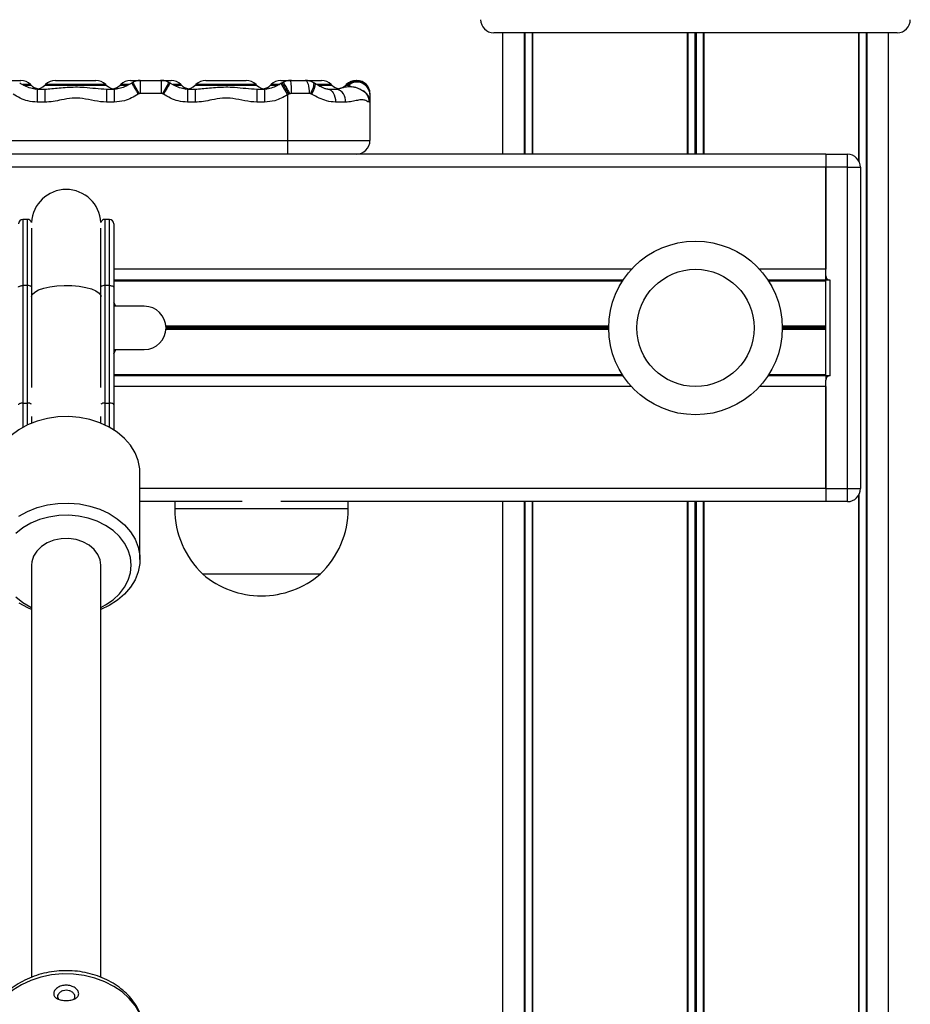
# Model space of a CAD drawing. Units: millimetres. Extents: x 384 to 11740, y 487 to 14143.
# Drawn here: x 10047 to 10252, y 13409 to 13636 of the extents above; entities that cross this region are included whole.
import ezdxf

# ---------------------------------------------------------------- set-up
doc = ezdxf.new("R2010")
doc.units = ezdxf.units.MM
doc.header["$LTSCALE"] = 100

msp = doc.modelspace()

# ---------------------------------------------------------------- linework, layer by layer
at = {"color": 7, "linetype": 'Continuous', "lineweight": 25}
for p, q in [((10249.41, 13632.66), (10156.41, 13632.66)), ((10158.41, 13632.66), (10158.41, 13604.66)), ((10163.46, 13632.66), (10163.46, 13604.66)), ((10163.57, 13632.66), (10163.57, 13604.66)), ((10165.31, 13632.66), (10165.31, 13604.66)), ((10165.35, 13632.66), (10165.35, 13604.66)), ((10201.02, 13632.66), (10201.02, 13604.66)), ((10201.17, 13632.66), (10201.17, 13604.66)), ((10204.65, 13632.66), (10204.65, 13604.66)), ((10204.8, 13632.66), (10204.8, 13604.66)), ((10240.47, 13632.66), (10240.47, 13603.22)), ((10240.51, 13632.66), (10240.51, 13603.16)), ((10242.25, 13632.66), (10242.25, 12634.66)), ((10242.36, 13632.66), (10242.36, 12634.66)), ((10247.41, 12634.66), (10247.41, 13632.66)), ((10045.19, 13621.66), (10047.44, 13621.66)), ((10055.41, 13621.66), (10060.09, 13621.66)), ((10060.09, 13621.66), (10064.76, 13621.66)), ((10072.73, 13621.66), (10074.99, 13621.66)), ((10073.27, 13621.21), (10072.99, 13621.06)), ((10074.99, 13621.66), (10074.99, 13618.66)), ((10074.99, 13621.66), (10079.83, 13621.66)), ((10079.83, 13621.66), (10079.83, 13618.66)), ((10079.83, 13621.66), (10082.08, 13621.66)), ((10081.83, 13621.05), (10081.55, 13621.22)), ((10090.06, 13621.66), (10094.73, 13621.66)), ((10094.73, 13621.66), (10099.4, 13621.66)), ((10107.38, 13621.66), (10109.66, 13621.66)), ((10107.66, 13621.08), (10107.41, 13620.93)), ((10109.66, 13621.66), (10113.09, 13621.66)), ((10113.09, 13621.66), (10116.73, 13621.66)), ((10115.12, 13621.03), (10114.81, 13621.22)), ((10124.7, 13621.66), (10124.91, 13621.66)), ((10049.83, 13620.6), (10049.71, 13620.72)), ((10051.19, 13619.66), (10051.19, 13616.66)), ((10051.19, 13619.66), (10052.95, 13619.66)), ((10052.95, 13619.66), (10052.95, 13616.66)), ((10053.15, 13620.72), (10053.03, 13620.6)), ((10067.15, 13620.6), (10067.03, 13620.72)), ((10067.23, 13619.66), (10068.99, 13619.66)), ((10067.23, 13619.66), (10067.23, 13616.66)), ((10068.99, 13619.66), (10068.99, 13616.66)), ((10070.47, 13620.72), (10070.35, 13620.6)), ((10074.73, 13618.6), (10074.51, 13618.48)), ((10079.83, 13618.66), (10074.99, 13618.66)), ((10080.31, 13618.48), (10080.09, 13618.6)), ((10084.47, 13620.6), (10084.35, 13620.72)), ((10085.83, 13619.66), (10087.59, 13619.66)), ((10085.83, 13619.66), (10085.83, 13616.66)), ((10087.59, 13619.66), (10087.59, 13616.66)), ((10087.79, 13620.72), (10087.67, 13620.6)), ((10101.79, 13620.6), (10101.67, 13620.72)), ((10101.87, 13619.66), (10103.63, 13619.66)), ((10101.87, 13619.66), (10101.87, 13616.66)), ((10103.63, 13619.66), (10103.63, 13616.66)), ((10105.11, 13620.72), (10104.99, 13620.6)), ((10109.47, 13618.6), (10109.2, 13618.48)), ((10113.88, 13618.66), (10109.8, 13618.66)), ((10114.46, 13618.48), (10114.2, 13618.6)), ((10118.22, 13619.66), (10120.15, 13619.66)), ((10119.11, 13620.6), (10118.99, 13620.72)), ((10120.15, 13619.66), (10120.74, 13619.74)), ((10122.43, 13620.72), (10122.31, 13620.6)), ((10122.99, 13620.6), (10122.94, 13620.72)), ((10052.95, 13616.66), (10051.19, 13616.66)), ((10068.99, 13616.66), (10067.23, 13616.66)), ((10087.59, 13616.66), (10085.83, 13616.66)), ((10103.63, 13616.66), (10101.87, 13616.66)), ((10109.2, 13618.48), (10108.91, 13618.34)), ((10108.91, 13618.34), (10108.91, 13607.86)), ((10122.26, 13616.66), (10119.97, 13616.66)), ((10127.91, 13616.66), (10127.78, 13616.66)), ((10127.91, 13616.66), (10127.91, 13607.86)), ((10108.91, 13607.86), (10127.91, 13607.86)), ((10108.91, 13607.86), (10108.91, 13604.66)), ((10108.91, 13604.66), (9821.55, 13604.66)), ((10123.72, 13604.66), (10108.91, 13604.66)), ((10232.91, 13604.66), (10123.72, 13604.66)), ((10232.91, 13604.66), (10232.91, 13601.66)), ((10232.91, 13604.66), (10237.91, 13604.66)), ((10237.91, 13601.66), (10237.91, 13604.66)), ((10232.91, 13601.66), (10232.91, 13578.16)), ((10237.91, 13601.66), (10232.91, 13601.66)), ((10232.91, 13576.66), (10232.91, 13601.66)), ((10237.91, 13601.66), (10240.91, 13601.66)), ((10237.91, 13527.66), (10237.91, 13601.66)), ((10240.91, 13601.66), (10240.91, 13527.66)), ((10048.97, 13589.66), (10047.91, 13589.66)), ((10067.91, 13589.66), (10066.85, 13589.66)), ((10049.91, 13587.67), (10049.91, 13571.82)), ((10065.91, 13571.82), (10065.91, 13587.67)), ((10068.91, 13588.66), (10068.91, 13574.02)), ((10186.23, 13575.69), (10068.91, 13575.69)), ((10186.07, 13575.45), (10068.91, 13575.45)), ((10232.91, 13575.69), (10219.59, 13575.69)), ((10232.91, 13575.45), (10219.75, 13575.45)), ((10232.91, 13575.66), (10232.91, 13576.66)), ((10233.91, 13575.66), (10232.91, 13575.66)), ((10232.91, 13553.66), (10232.91, 13575.66)), ((10233.91, 13553.66), (10233.91, 13575.66)), ((10047.91, 13574.41), (10047.91, 13547.35)), ((10048.97, 13574.41), (10047.91, 13574.41)), ((10048.97, 13547.35), (10048.97, 13574.41)), ((10066.85, 13574.41), (10066.85, 13547.35)), ((10067.91, 13574.41), (10066.85, 13574.41)), ((10067.91, 13547.35), (10067.91, 13574.41)), ((10068.91, 13574.02), (10068.91, 13546.96)), ((10049.91, 13571.82), (10049.91, 13550.96)), ((10065.91, 13550.96), (10065.91, 13571.82)), ((10069.37, 13569.66), (10068.91, 13570.6)), ((10075.91, 13569.66), (10068.91, 13569.66)), ((10068.91, 13559.66), (10075.91, 13559.66)), ((10068.91, 13558.72), (10069.37, 13559.66)), ((10186.07, 13553.87), (10068.91, 13553.87)), ((10186.23, 13553.63), (10068.91, 13553.63)), ((10232.91, 13553.63), (10219.59, 13553.63)), ((10232.91, 13553.87), (10219.75, 13553.87)), ((10232.91, 13553.66), (10232.91, 13552.66)), ((10233.91, 13553.66), (10232.91, 13553.66)), ((10232.91, 13527.66), (10232.91, 13552.66)), ((10232.91, 13551.16), (10232.91, 13527.66)), ((10047.91, 13547.35), (10048.97, 13547.35)), ((10066.85, 13547.35), (10067.91, 13547.35)), ((10068.91, 13546.96), (10068.91, 13541.16)), ((10049.91, 13544.28), (10049.91, 13542.73)), ((10065.91, 13542.73), (10065.91, 13544.28)), ((10074.91, 13511.31), (10074.91, 13531.23)), ((10232.91, 13527.66), (10232.91, 13524.66)), ((10232.91, 13527.66), (10237.91, 13527.66)), ((10237.91, 13524.66), (10237.91, 13527.66)), ((10237.91, 13527.66), (10240.91, 13527.66)), ((10240.47, 13526.1), (10240.47, 12634.66)), ((10240.51, 13526.16), (10240.51, 12634.66)), ((10098.47, 13524.66), (10074.91, 13524.66)), ((10082.91, 13524.66), (10082.91, 13522.96)), ((10232.91, 13524.66), (10107.35, 13524.66)), ((10122.91, 13522.96), (10122.91, 13524.66)), ((10158.41, 13524.66), (10158.41, 12634.66)), ((10163.46, 13524.66), (10163.46, 12634.66)), ((10163.57, 13524.66), (10163.57, 12634.66)), ((10165.31, 13524.66), (10165.31, 12634.66)), ((10165.35, 13524.66), (10165.35, 12634.66)), ((10201.02, 13524.66), (10201.02, 12634.66)), ((10201.17, 13524.66), (10201.17, 12634.66)), ((10204.65, 13524.66), (10204.65, 12634.66)), ((10204.8, 13524.66), (10204.8, 12634.66)), ((10237.91, 13524.66), (10232.91, 13524.66)), ((10049.91, 13510.02), (10049.91, 13415.12)), ((10065.91, 13415.1), (10065.91, 13510.02)), ((10116.41, 13507.96), (10089.41, 13507.96))]:
    msp.add_line(p, q, dxfattribs=at)
at = {"color": 8, "linetype": 'Continuous', "lineweight": 25}
for p, q in [((10165.24, 13632.66), (10165.24, 13604.66)), ((10202.78, 13632.66), (10202.78, 13604.66)), ((10203.04, 13632.66), (10203.04, 13604.66)), ((10240.57, 13632.66), (10240.57, 13603.04)), ((10049.71, 13620.72), (10047.91, 13620.72)), ((10048.07, 13620.6), (10049.83, 13620.6)), ((10053.03, 13620.6), (10067.15, 13620.6)), ((10067.03, 13620.72), (10053.15, 13620.72)), ((10070.35, 13620.6), (10072.03, 13620.6)), ((10072.35, 13620.72), (10070.47, 13620.72)), ((10084.35, 13620.72), (10082.56, 13620.72)), ((10082.71, 13620.6), (10084.47, 13620.6)), ((10087.67, 13620.6), (10101.79, 13620.6)), ((10101.67, 13620.72), (10087.79, 13620.72)), ((10104.99, 13620.6), (10106.68, 13620.6)), ((10106.97, 13620.72), (10105.11, 13620.72)), ((10118.99, 13620.72), (10115.75, 13620.72)), ((10115.96, 13620.6), (10119.11, 13620.6)), ((10122.31, 13620.6), (10122.99, 13620.6)), ((10122.94, 13620.72), (10122.43, 13620.72)), ((10123.77, 13620.14), (10122.99, 13620.6)), ((9821.55, 13607.86), (10108.91, 13607.86)), ((10232.91, 13601.66), (9821.55, 13601.66)), ((10047.91, 13589.66), (10047.91, 13574.41)), ((10048.97, 13574.41), (10048.97, 13589.66)), ((10066.85, 13589.66), (10066.85, 13574.41)), ((10067.91, 13574.41), (10067.91, 13589.66)), ((10188.15, 13578.16), (10068.91, 13578.16)), ((10232.91, 13578.16), (10217.67, 13578.16)), ((10182.91, 13565.04), (10080.9, 13565.04)), ((10182.91, 13564.91), (10080.9, 13564.91)), ((10182.91, 13564.4), (10080.9, 13564.4)), ((10182.91, 13564.28), (10080.9, 13564.28)), ((10182.91, 13564.78), (10080.91, 13564.78)), ((10182.91, 13564.53), (10080.91, 13564.53)), ((10232.91, 13565.04), (10222.91, 13565.04)), ((10232.91, 13564.91), (10222.91, 13564.91)), ((10232.91, 13564.78), (10222.91, 13564.78)), ((10232.91, 13564.53), (10222.91, 13564.53)), ((10232.91, 13564.4), (10222.91, 13564.4)), ((10232.91, 13564.28), (10222.91, 13564.28)), ((10188.15, 13551.16), (10068.91, 13551.16)), ((10232.91, 13551.16), (10217.67, 13551.16)), ((10047.91, 13547.35), (10047.91, 13541.77)), ((10048.97, 13542.31), (10048.97, 13547.35)), ((10066.85, 13547.35), (10066.85, 13542.31)), ((10067.91, 13541.77), (10067.91, 13547.35)), ((10232.91, 13527.66), (10074.91, 13527.66)), ((10240.57, 13526.28), (10240.57, 12634.66)), ((10165.24, 13524.66), (10165.24, 12634.66)), ((10202.78, 13524.66), (10202.78, 12634.66)), ((10203.04, 13524.66), (10203.04, 12634.66)), ((10122.91, 13522.96), (10082.91, 13522.96))]:
    msp.add_line(p, q, dxfattribs=at)
at = {"color": 8, "linetype": 'Continuous', "lineweight": 25, "flags": 128}
for points in [[(10072.99, 13621.06), (10073.02, 13621.01), (10073.16, 13620.77), (10073.4, 13620.36), (10073.72, 13619.82), (10074.1, 13619.17), (10074.51, 13618.48)], [(10073.27, 13621.22), (10073.3, 13621.17), (10073.43, 13620.94), (10073.66, 13620.53), (10073.96, 13619.97), (10074.33, 13619.31), (10074.73, 13618.6)], [(10081.55, 13621.22), (10081.52, 13621.17), (10081.39, 13620.94), (10081.16, 13620.53), (10080.85, 13619.97), (10080.49, 13619.31), (10080.09, 13618.6)], [(10081.83, 13621.06), (10081.8, 13621.01), (10081.66, 13620.77), (10081.42, 13620.36), (10081.1, 13619.82), (10080.72, 13619.17), (10080.31, 13618.48)], [(10107.41, 13620.93), (10107.45, 13620.86), (10107.59, 13620.61), (10107.83, 13620.2), (10108.14, 13619.66), (10108.51, 13619.02), (10108.91, 13618.34)], [(10114.82, 13621.23), (10114.85, 13621.21), (10114.95, 13620.97), (10114.93, 13620.56), (10114.79, 13619.99), (10114.54, 13619.33), (10114.2, 13618.6)], [(10115.13, 13621.05), (10115.16, 13621.02), (10115.25, 13620.79), (10115.23, 13620.38), (10115.07, 13619.83), (10114.81, 13619.18), (10114.46, 13618.48)], [(10049.91, 13571.82), (10050.1, 13572.39), (10050.65, 13572.93), (10051.54, 13573.42), (10052.73, 13573.84), (10054.16, 13574.16), (10055.77, 13574.37), (10057.48, 13574.47), (10059.2, 13574.43), (10060.87, 13574.28), (10062.4, 13574.01), (10063.72, 13573.64), (10064.76, 13573.19), (10065.49, 13572.67), (10065.86, 13572.11), (10065.91, 13571.82)], [(10075.91, 13402.08), (10075.87, 13403.05), (10075.51, 13404.97), (10074.81, 13406.83), (10073.77, 13408.6), (10072.42, 13410.24), (10070.78, 13411.72), (10068.89, 13413.01), (10066.78, 13414.08), (10064.49, 13414.92), (10062.08, 13415.5), (10059.58, 13415.81), (10057.05, 13415.86), (10054.54, 13415.63), (10052.09, 13415.13), (10049.76, 13414.38), (10047.59, 13413.38), (10045.62, 13412.16), (10043.9, 13410.74), (10042.45, 13409.15), (10041.31, 13407.42)]]:
    msp.add_lwpolyline(points, dxfattribs=at)
at = {"color": 7, "linetype": 'Continuous', "lineweight": 25, "flags": 128}
for points in [[(10113.09, 13621.66), (10113.25, 13621.6), (10113.39, 13621.43), (10113.53, 13621.15), (10113.65, 13620.78), (10113.75, 13620.33), (10113.82, 13619.81), (10113.86, 13619.24), (10113.88, 13618.66)], [(10118.22, 13619.66), (10118.56, 13619.6), (10118.89, 13619.43), (10119.19, 13619.15), (10119.46, 13618.78), (10119.68, 13618.33), (10119.84, 13617.81), (10119.94, 13617.24), (10119.97, 13616.66)], [(10046.91, 13574.02), (10046.93, 13574.1), (10046.99, 13574.17), (10047.08, 13574.24), (10047.2, 13574.3), (10047.35, 13574.35), (10047.53, 13574.38), (10047.71, 13574.41), (10047.91, 13574.41)], [(10067.91, 13574.41), (10068.1, 13574.41), (10068.29, 13574.38), (10068.47, 13574.35), (10068.62, 13574.3), (10068.74, 13574.24), (10068.83, 13574.17), (10068.89, 13574.1), (10068.91, 13574.02)], [(10047.91, 13547.35), (10047.71, 13547.34), (10047.53, 13547.32), (10047.35, 13547.28), (10047.2, 13547.23), (10047.08, 13547.18), (10046.99, 13547.11), (10046.93, 13547.04), (10046.91, 13546.96)], [(10068.91, 13546.96), (10068.89, 13547.04), (10068.83, 13547.11), (10068.74, 13547.18), (10068.62, 13547.23), (10068.47, 13547.28), (10068.29, 13547.32), (10068.1, 13547.34), (10067.91, 13547.35)], [(10074.91, 13531.23), (10074.86, 13532.21), (10074.5, 13534.09), (10073.78, 13535.91), (10072.72, 13537.63), (10071.35, 13539.21), (10069.69, 13540.63), (10067.78, 13541.84), (10065.66, 13542.83), (10063.37, 13543.57), (10060.97, 13544.04), (10058.5, 13544.25), (10056.02, 13544.18), (10053.58, 13543.83), (10051.23, 13543.21), (10049.03, 13542.34), (10047.01, 13541.23), (10045.23, 13539.91), (10043.71, 13538.4), (10042.5, 13536.74), (10041.62, 13534.96), (10041.09, 13533.11), (10040.91, 13531.23)], [(10047.01, 13521.3), (10049.03, 13522.41), (10051.23, 13523.28), (10053.58, 13523.9), (10056.02, 13524.25), (10058.5, 13524.32), (10060.97, 13524.12), (10063.37, 13523.64), (10065.66, 13522.9), (10067.78, 13521.91), (10069.69, 13520.7), (10071.35, 13519.29), (10072.72, 13517.7), (10073.78, 13515.98), (10074.5, 13514.16), (10074.86, 13512.28), (10074.87, 13510.38), (10074.51, 13508.5), (10073.8, 13506.68), (10072.75, 13504.96), (10071.38, 13503.37), (10069.73, 13501.95), (10067.83, 13500.73), (10065.91, 13499.82)], [(10065.91, 13500.3), (10067, 13500.88), (10068.72, 13502.05), (10070.18, 13503.41), (10071.35, 13504.92), (10072.21, 13506.56), (10072.73, 13508.27), (10072.91, 13510.02), (10072.73, 13511.78), (10072.21, 13513.49), (10071.35, 13515.12), (10070.18, 13516.63), (10068.72, 13517.99), (10067, 13519.16), (10065.08, 13520.12), (10062.98, 13520.84), (10060.77, 13521.3), (10058.48, 13521.5), (10056.19, 13521.44), (10053.93, 13521.1), (10051.77, 13520.51), (10049.76, 13519.67), (10047.93, 13518.6), (10046.34, 13517.33)], [(10065.91, 13510.02), (10065.75, 13511.25), (10065.22, 13512.51), (10064.35, 13513.65), (10063.18, 13514.63), (10061.77, 13515.39), (10060.17, 13515.9), (10058.47, 13516.14), (10056.74, 13516.09), (10055.07, 13515.75), (10053.53, 13515.15), (10052.19, 13514.31), (10051.12, 13513.26), (10050.37, 13512.07), (10049.97, 13510.78), (10049.91, 13510.02)], [(10046.34, 13502.71), (10047.93, 13501.44), (10049.76, 13500.38), (10049.91, 13500.3)], [(10049.91, 13499.82), (10049.08, 13500.18), (10047.06, 13501.28)]]:
    msp.add_lwpolyline(points, dxfattribs=at)
at = {"color": 7, "linetype": 'Continuous', "lineweight": 25}
for radius in [20, 13.5]:
    msp.add_circle((10202.91, 13564.66), radius, dxfattribs=at)
for centre, radius, start, end in [((10156.41, 13635.66), 3, 180, 270), ((10249.41, 13635.66), 3, 270, 0), ((10047.44, 13618.46), 3.2, 45, 90), ((10055.41, 13618.46), 3.2, 90, 135), ((10064.76, 13618.46), 3.2, 45, 90), ((10072.73, 13618.46), 3.2, 90, 135), ((10082.08, 13618.46), 3.2, 45, 90), ((10090.06, 13618.46), 3.2, 90, 135), ((10099.4, 13618.46), 3.2, 45, 90), ((10107.38, 13618.46), 3.2, 90, 135), ((10093.73, 13619.41), 16.09, 357.3346, 8.0437), ((10116.73, 13618.46), 3.2, 45, 90), ((10124.7, 13618.46), 3.2, 90, 135), ((10124.9, 13618.42), 3.02, 3.4456, 130.2872), ((10124.9, 13618.25), 3.02, 4.3618, 128.9499), ((10124.91, 13618.66), 3, 0, 90), ((10052.09, 13622.86), 3.2, 225, 258.0016), ((10050.76, 13622.86), 3.2, 270, 315), ((10069.41, 13622.86), 3.2, 225, 270), ((10068.08, 13622.86), 3.2, 281.9984, 315), ((10086.73, 13622.86), 3.2, 225, 258.0016), ((10085.4, 13622.86), 3.2, 270, 315), ((10104.06, 13622.86), 3.2, 225, 270), ((10102.73, 13622.86), 3.2, 281.9984, 315), ((10121.38, 13622.86), 3.2, 225, 258.0016), ((10120.05, 13622.86), 3.2, 270, 282.5178), ((10119.61, 13617.04), 2.68, 351.8388, 78.34), ((10120.05, 13622.86), 3.2, 281.9984, 315), ((10124.91, 13616.66), 3, 0, 64.6767), ((10124.71, 13607.86), 3.2, 270, 0), ((10237.91, 13601.66), 3, 0, 90), ((10057.91, 13588.55), 8, 2.9146, 177.0854), ((10047.91, 13588.66), 1, 90, 180), ((10048.97, 13588.66), 1, 17.3271, 90), ((10066.85, 13588.66), 1, 90, 162.6729), ((10067.91, 13588.66), 1, 0, 90), ((10233.91, 13576.66), 1, 180, 270), ((10075.91, 13564.66), 5, 270, 90), ((10233.91, 13552.66), 1, 90, 180), ((10237.91, 13527.66), 3, 270, 0), ((10103.47, 13522.96), 20.56, 180, 226.8574), ((10102.35, 13522.96), 20.56, 313.1426, 0), ((10102.91, 13523.68), 20.73, 229.3537, 270), ((10102.91, 13523.68), 20.73, 270, 310.6463)]:
    msp.add_arc(centre, radius, start, end, dxfattribs=at)
at = {"color": 8, "linetype": 'Continuous', "lineweight": 25}
for centre, radius, start, end in [((10061.05, 13591.74), 55.08, 29.0435, 32.1884), ((10084.28, 13606.15), 28.09, 26.2976, 32.5048), ((10124.78, 13616.66), 3, 359.9159, 64.5494), ((10049.11, 13573.11), 1.31, 52.5161, 96.5036), ((10066.71, 13573.11), 1.31, 83.5032, 127.4846), ((10049.07, 13545.92), 1.44, 54.2742, 94.3502), ((10066.74, 13545.92), 1.44, 85.6431, 125.74)]:
    msp.add_arc(centre, radius, start, end, dxfattribs=at)
at = {"color": 7, "linetype": 'Continuous', "lineweight": 25}
for points, knots in [([(10051.17, 13619.68), (10051.11, 13619.67), (10050.63, 13619.62), (10049.67, 13619.86), (10048.4, 13620.36), (10047.59, 13620.84), (10047.2, 13621.08)], [0, 0, 0, 0, 0.040072, 0.336749, 0.677941, 1, 1, 1, 1]), ([(10072.99, 13621.07), (10072.8, 13620.96), (10072.17, 13620.58), (10071.12, 13620.07), (10069.95, 13619.7), (10069.25, 13619.69), (10068.98, 13619.69)], [0, 0, 0, 0, 0.152514, 0.515106, 0.8152, 1, 1, 1, 1]), ([(10074.98, 13621.63), (10074.83, 13621.63), (10074.41, 13621.65), (10073.82, 13621.5), (10073.44, 13621.29), (10073.28, 13621.2)], [0, 0, 0, 0, 0.2648535, 0.6984472, 1, 1, 1, 1]), ([(10081.55, 13621.22), (10081.35, 13621.32), (10080.92, 13621.53), (10080.27, 13621.66), (10079.84, 13621.66), (10079.65, 13621.66)], [0, 0, 0, 0, 0.337515, 0.722154, 1, 1, 1, 1]), ([(10085.81, 13619.68), (10085.75, 13619.67), (10085.27, 13619.62), (10084.31, 13619.86), (10083.04, 13620.36), (10082.23, 13620.84), (10081.84, 13621.08)], [0, 0, 0, 0, 0.040072, 0.336749, 0.677941, 1, 1, 1, 1]), ([(10107.4, 13620.95), (10107.1, 13620.77), (10106.38, 13620.35), (10105.19, 13619.87), (10104.21, 13619.64), (10103.69, 13619.67), (10103.62, 13619.67)], [0, 0, 0, 0, 0.261785, 0.614141, 0.94917, 1, 1, 1, 1]), ([(10107.97, 13621.25), (10107.9, 13621.21), (10107.79, 13621.16), (10107.69, 13621.09), (10107.66, 13621.07)], [0, 0, 0, 0, 0.70123, 1, 1, 1, 1]), ([(10109.81, 13621.66), (10109.66, 13621.66), (10109.23, 13621.66), (10108.59, 13621.55), (10108.16, 13621.33), (10107.98, 13621.24)], [0, 0, 0, 0, 0.230719, 0.688325, 1, 1, 1, 1]), ([(10114.81, 13621.23), (10114.62, 13621.32), (10114.21, 13621.52), (10113.57, 13621.65), (10113.13, 13621.66), (10112.94, 13621.66)], [0, 0, 0, 0, 0.3324654, 0.7068173, 1, 1, 1, 1]), ([(10118.21, 13619.66), (10118.2, 13619.66), (10118.12, 13619.65), (10117.72, 13619.71), (10117.04, 13619.95), (10116.13, 13620.44), (10115.47, 13620.84), (10115.13, 13621.05)], [0, 0, 0, 0, 0.021194, 0.217991, 0.432502, 0.707198, 1, 1, 1, 1]), ([(10122.94, 13620.72), (10123.18, 13620.95), (10123.59, 13621.35), (10124.29, 13621.62), (10124.72, 13621.65), (10124.91, 13621.66)], [0, 0, 0, 0, 0.431411, 0.738426, 1, 1, 1, 1]), ([(10052.95, 13619.66), (10054.04, 13619.75), (10056.33, 13619.93), (10059.43, 13620.21), (10062.28, 13620.11), (10064.68, 13619.83), (10066.37, 13619.72), (10067.23, 13619.66)], [0, 0, 0, 0, 0.236126, 0.495616, 0.633166, 0.815579, 1, 1, 1, 1]), ([(10074.99, 13618.66), (10074.95, 13618.66), (10074.86, 13618.65), (10074.77, 13618.62), (10074.73, 13618.6)], [0, 0, 0, 0, 0.482189, 1, 1, 1, 1]), ([(10080.09, 13618.6), (10080.07, 13618.61), (10079.99, 13618.65), (10079.9, 13618.66), (10079.83, 13618.66)], [0, 0, 0, 0, 0.254365, 1, 1, 1, 1]), ([(10087.59, 13619.66), (10088.68, 13619.75), (10090.97, 13619.93), (10094.07, 13620.21), (10096.92, 13620.11), (10099.32, 13619.83), (10101.01, 13619.72), (10101.87, 13619.66)], [0, 0, 0, 0, 0.236126, 0.495616, 0.633166, 0.815579, 1, 1, 1, 1]), ([(10109.8, 13618.66), (10109.72, 13618.66), (10109.61, 13618.65), (10109.5, 13618.61), (10109.47, 13618.6)], [0, 0, 0, 0, 0.697992, 1, 1, 1, 1]), ([(10114.2, 13618.6), (10114.17, 13618.61), (10114.07, 13618.65), (10113.96, 13618.66), (10113.88, 13618.66)], [0, 0, 0, 0, 0.301709, 1, 1, 1, 1]), ([(10126.06, 13619.36), (10126.06, 13619.36), (10126.07, 13619.35), (10125.92, 13619.44), (10125.61, 13619.62), (10124.99, 13619.92), (10124.12, 13620.15), (10123.1, 13620.23), (10121.98, 13620.08), (10121.22, 13619.85), (10120.62, 13619.71), (10120.32, 13619.64), (10120.14, 13619.66), (10120.13, 13619.66)], [0, 0, 0, 0, 0.01841, 0.070421, 0.154024, 0.245733, 0.346126, 0.495432, 0.656606, 0.765256, 0.85562, 0.99365, 1, 1, 1, 1]), ([(10127.91, 13618.66), (10127.91, 13618.66), (10127.91, 13618.66), (10127.91, 13618.62), (10127.91, 13618.6)], [0, 0, 0, 0, 0.308781, 1, 1, 1, 1]), ([(10051.19, 13616.66), (10050.48, 13616.72), (10049.15, 13616.83), (10047.3, 13617.55), (10046.22, 13618.16), (10045.67, 13618.48)], [0, 0, 0, 0, 0.362917, 0.677793, 1, 1, 1, 1]), ([(10067.23, 13616.66), (10066.3, 13616.73), (10064.42, 13616.88), (10061.83, 13617.57), (10059.24, 13617.69), (10057, 13617.23), (10054.91, 13616.77), (10053.61, 13616.7), (10052.95, 13616.66)], [0, 0, 0, 0, 0.193976, 0.390445, 0.555671, 0.728226, 0.863583, 1, 1, 1, 1]), ([(10074.51, 13618.48), (10074, 13618.19), (10072.98, 13617.61), (10071.15, 13616.85), (10069.77, 13616.73), (10068.99, 13616.66)], [0, 0, 0, 0, 0.297652, 0.599104, 1, 1, 1, 1]), ([(10085.83, 13616.66), (10085.12, 13616.72), (10083.79, 13616.83), (10081.94, 13617.55), (10080.86, 13618.16), (10080.31, 13618.48)], [0, 0, 0, 0, 0.362917, 0.677793, 1, 1, 1, 1]), ([(10101.87, 13616.66), (10100.94, 13616.73), (10099.06, 13616.88), (10096.47, 13617.57), (10093.88, 13617.69), (10091.64, 13617.23), (10089.55, 13616.77), (10088.25, 13616.7), (10087.59, 13616.66)], [0, 0, 0, 0, 0.193976, 0.390445, 0.555671, 0.728226, 0.863583, 1, 1, 1, 1]), ([(10108.91, 13618.34), (10107.95, 13617.81), (10106.29, 13616.9), (10104.42, 13616.73), (10103.63, 13616.66)], [0, 0, 0, 0, 0.57879, 1, 1, 1, 1]), ([(10119.97, 13616.66), (10119.28, 13616.72), (10118.04, 13616.84), (10116.18, 13617.59), (10115.04, 13618.18), (10114.46, 13618.48)], [0, 0, 0, 0, 0.37948, 0.686111, 1, 1, 1, 1]), ([(10127.78, 13616.66), (10127.68, 13616.69), (10127.49, 13616.74), (10126.93, 13617.06), (10126.13, 13617.27), (10125.05, 13617.12), (10123.78, 13616.77), (10122.77, 13616.7), (10122.26, 13616.66)], [0, 0, 0, 0, 0.152363, 0.307283, 0.479644, 0.65707, 0.827331, 1, 1, 1, 1]), ([(10127.91, 13618.48), (10127.91, 13617.98), (10127.91, 13617.03), (10127.91, 13616.78), (10127.91, 13616.66)], [0, 0, 0, 0, 0.520927, 1, 1, 1, 1]), ([(10075.88, 13402.21), (10075.89, 13402.35), (10075.93, 13403.12), (10075.69, 13404.54), (10075.16, 13406.42), (10074.3, 13408.21), (10073.17, 13409.9), (10071.77, 13411.45), (10070.13, 13412.84), (10068.27, 13414.05), (10066.21, 13415.04), (10064.01, 13415.81), (10061.7, 13416.34), (10059.32, 13416.62), (10056.91, 13416.64), (10054.52, 13416.41), (10052.18, 13415.92), (10049.94, 13415.18), (10047.83, 13414.2), (10045.9, 13413), (10044.19, 13411.59), (10042.76, 13410.04), (10041.9, 13408.8), (10041.52, 13408.12), (10041.45, 13408)], [0, 0, 0, 0, 0.009609, 0.056828, 0.103971, 0.15129, 0.198995, 0.247203, 0.295922, 0.345078, 0.394552, 0.444228, 0.494019, 0.54388, 0.593786, 0.643757, 0.693798, 0.743915, 0.794096, 0.844293, 0.894408, 0.944287, 0.990241, 1, 1, 1, 1]), ([(10057.91, 13409.74), (10057.53, 13409.76), (10056.79, 13409.81), (10055.83, 13410.13), (10055.29, 13410.57), (10055.07, 13410.98), (10055.01, 13411.32), (10055.07, 13411.67), (10055.29, 13412.14), (10055.83, 13412.7), (10056.79, 13413.15), (10057.91, 13413.32), (10059.04, 13413.15), (10059.99, 13412.69), (10060.53, 13412.14), (10060.75, 13411.67), (10060.81, 13411.32), (10060.75, 13410.98), (10060.53, 13410.56), (10059.99, 13410.13), (10059.03, 13409.8), (10058.29, 13409.76), (10057.91, 13409.74)], [0, 0, 0, 0, 0.063857, 0.126927, 0.188763, 0.219636, 0.250012, 0.280332, 0.311261, 0.373034, 0.436152, 0.500157, 0.563988, 0.626982, 0.688789, 0.719692, 0.750067, 0.780417, 0.811372, 0.873191, 0.93618, 1, 1, 1, 1]), ([(10059.65, 13410.07), (10059.7, 13410.12), (10059.86, 13410.29), (10059.95, 13410.64), (10059.85, 13411.05), (10059.62, 13411.38), (10059.34, 13411.65), (10058.98, 13411.87), (10058.51, 13412.05), (10057.91, 13412.14), (10057.31, 13412.05), (10056.84, 13411.87), (10056.48, 13411.65), (10056.2, 13411.38), (10055.97, 13411.05), (10055.87, 13410.64), (10055.96, 13410.29), (10056.12, 13410.12), (10056.17, 13410.07)], [0, 0, 0, 0, 0.039808, 0.122009, 0.204228, 0.254563, 0.310994, 0.367131, 0.417349, 0.499795, 0.582566, 0.63289, 0.689105, 0.745472, 0.795787, 0.877941, 0.960131, 1, 1, 1, 1])]:
    msp.add_open_spline(points, degree=3, knots=knots, dxfattribs=at)

doc.saveas('drawing.dxf')
